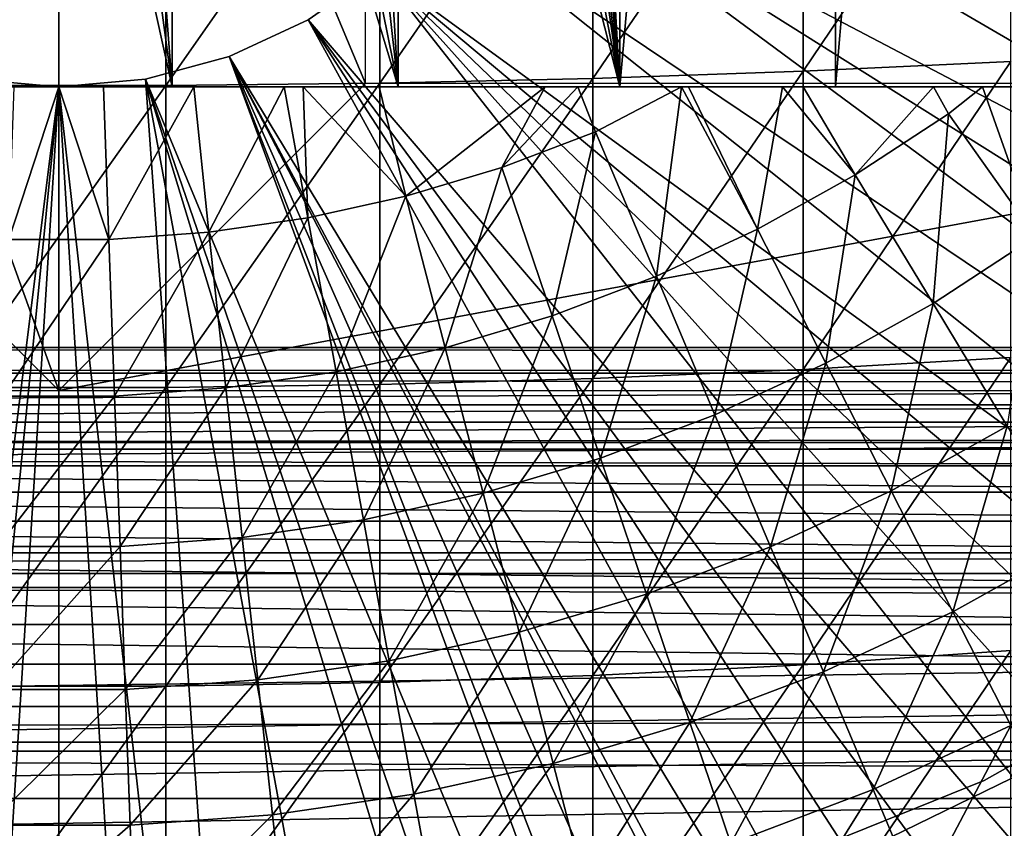
# Model space of a CAD drawing. Extents: x 0 to 458, y 0 to 1757.
# Drawn here: x 79 to 85, y 81 to 86 of the extents above; entities that cross this region are included whole.
import ezdxf

# ---------------------------------------------------------------- set-up
doc = ezdxf.new("R2010")
doc.units = 0
doc.header["$MEASUREMENT"] = 0
doc.layers.get('0').update_dxf_attribs({"linetype": 'CONTINUOUS'})

msp = doc.modelspace()

# ---------------------------------------------------------------- linework, layer by layer
for points in [[(82.658142, 102, 57.59576), (82.658142, 85.999969, 57.59576), (82.198959, 94.092728, 57.479771)], [(84.06395, 102, 58.057281), (84.06395, 85.999969, 58.057281), (82.658142, 85.999969, 57.59576)], [(84.06395, 102, 58.057281), (82.658142, 85.999969, 57.59576), (82.658142, 102, 57.59576)], [(85.4132, 102, 58.6646), (85.4132, 85.999969, 58.6646), (84.06395, 85.999969, 58.057281)], [(85.4132, 102, 58.6646), (84.06395, 85.999969, 58.057281), (84.06395, 102, 58.057281)], [(82.658142, 85.999969, 57.59576), (82.191093, 93.757507, 57.477928), (82.198959, 94.092728, 57.479771)], [(82.658142, 85.999969, 57.59576), (82.155197, 93.464607, 57.46957), (82.191093, 93.757507, 57.477928)], [(82.029739, 92.969299, 57.441158), (82.155197, 93.464607, 57.46957), (82.658142, 85.999969, 57.59576)], [(82.029739, 92.969299, 57.441158), (82.658142, 85.999969, 57.59576), (81.883919, 92.612617, 57.40966)], [(81.883919, 92.612617, 57.40966), (82.658142, 85.999969, 57.59576), (81.747467, 92.358948, 57.381641)], [(82.658142, 85.999969, 57.59576), (81.503059, 92.005966, 57.334991), (81.747467, 92.358948, 57.381641)], [(82.658142, 85.999969, 57.59576), (81.211479, 91.686836, 57.285191), (81.503059, 92.005966, 57.334991)], [(81.211479, 85.999969, 57.285191), (80.887871, 91.416, 57.237301), (81.211479, 91.686836, 57.285191)], [(81.211479, 85.999969, 57.285191), (81.211479, 91.686836, 57.285191), (82.658142, 85.999969, 57.59576)], [(80.623131, 91.242073, 57.203838), (80.887871, 91.416, 57.237301), (81.211479, 85.999969, 57.285191)], [(81.211479, 85.999969, 57.285191), (80.193497, 91.030838, 57.160412), (80.623131, 91.242073, 57.203838)], [(81.211479, 85.999969, 57.285191), (79.740112, 90.886711, 57.129028), (80.193497, 91.030838, 57.160412)], [(79.740112, 85.999969, 57.129028), (79.372047, 90.821617, 57.114399), (79.740112, 90.886711, 57.129028)], [(79.740112, 85.999969, 57.129028), (79.740112, 90.886711, 57.129028), (81.211479, 85.999969, 57.285191)], [(78.260483, 85.999969, 57.129028), (78.67527, 90.81662, 57.113239), (79.740112, 85.999969, 57.129028)], [(79.740112, 85.999969, 57.129028), (78.67527, 90.81662, 57.113239), (79.092651, 90.801361, 57.109772)], [(79.092651, 90.801361, 57.109772), (79.372047, 90.821617, 57.114399), (79.740112, 85.999969, 57.129028)], [(79.00029, 90.800049, 69.109467), (77.000313, 89.565041, 69.109467), (79.00029, 84.02002, 69.109467)], [(81.000298, 89.565041, 69.109467), (79.00029, 90.800049, 69.109467), (81.000298, 86.019989, 69.109467)], [(81.000298, 86.019989, 69.109467), (79.00029, 90.800049, 69.109467), (79.00029, 84.02002, 69.109467)], [(79.00029, 84.02002, 69.109467), (77.000313, 89.565041, 69.109467), (77.000313, 86.019989, 69.109467)], [(82.200928, 88.685631, 0.052415), (94.322853, 84.465622, 0.052415), (82.054298, 88.138458, 0.052415)], [(94.663467, 85.440041, 0.052415), (94.38829, 84.643356, 0.052415), (82.200928, 88.685631, 0.052415)], [(82.200928, 88.685631, 0.052415), (94.38829, 84.643356, 0.052415), (94.322853, 84.465622, 0.052415)], [(82.200928, 88.685631, 0.052415), (94.96804, 86.438889, 0.052415), (94.663467, 85.440041, 0.052415)], [(82.054298, 88.138458, 0.052415), (93.095299, 81.703194, 0.052415), (81.814888, 87.625031, 0.052415)], [(82.054298, 88.138458, 0.052415), (94.322853, 84.465622, 0.052415), (93.947227, 83.517067, 0.052415)], [(82.054298, 88.138458, 0.052415), (93.947227, 83.517067, 0.052415), (93.573112, 82.671516, 0.052415)], [(93.573112, 82.671516, 0.052415), (93.537689, 82.595833, 0.052415), (82.054298, 88.138458, 0.052415)], [(82.054298, 88.138458, 0.052415), (93.537689, 82.595833, 0.052415), (93.095299, 81.703194, 0.052415)], [(82.480309, 88.026878, 88.431808), (82.480309, 86.054443, 88.12101), (83.852631, 88.062286, 88.16938)], [(83.852631, 88.062286, 88.16938), (82.480309, 86.054443, 88.12101), (83.852631, 86.101532, 87.86042)], [(83.852631, 88.062286, 88.16938), (83.852631, 86.101532, 87.86042), (85.205383, 88.109253, 87.821121)], [(85.205383, 88.109253, 87.821121), (83.852631, 86.101532, 87.86042), (85.205383, 86.163879, 87.514587)], [(79.699112, 87.991478, 88.695313), (79.699112, 86.00724, 88.38266), (81.093941, 88.003281, 88.607361)], [(81.093941, 88.003281, 88.607361), (79.699112, 86.00724, 88.38266), (81.093941, 86.022972, 88.295326)], [(81.093941, 88.003281, 88.607361), (81.093941, 86.022972, 88.295326), (82.480309, 88.026878, 88.431808)], [(82.480309, 88.026878, 88.431808), (81.093941, 86.022972, 88.295326), (82.480309, 86.054443, 88.12101)], [(78.301468, 87.991478, 88.695313), (78.301468, 86.00724, 88.38266), (79.699112, 87.991478, 88.695313)], [(79.699112, 87.991478, 88.695313), (78.301468, 86.00724, 88.38266), (79.699112, 86.00724, 88.38266)], [(81.814888, 87.625031, 0.052415), (92.116302, 80.009338, 0.052415), (81.489952, 87.160942, 0.052415)], [(81.814888, 87.625031, 0.052415), (93.095299, 81.703194, 0.052415), (92.618881, 80.836647, 0.052415)], [(81.814888, 87.625031, 0.052415), (92.618881, 80.836647, 0.052415), (92.116302, 80.009338, 0.052415)], [(81.489952, 87.160942, 0.052415), (91.541649, 79.154007, 0.052415), (81.089363, 86.760399, 0.052415)], [(81.489952, 87.160942, 0.052415), (92.116302, 80.009338, 0.052415), (91.541649, 79.154007, 0.052415)], [(80.625298, 86.43544, 0.052415), (80.625298, 86.43544, 5.052418), (81.089363, 86.760399, 0.052415)], [(81.089363, 86.760399, 0.052415), (80.625298, 86.43544, 5.052418), (81.089363, 86.760399, 5.052418)], [(81.089363, 86.760399, 0.052415), (89.213028, 76.415779, 0.052415), (80.625298, 86.43544, 0.052415)], [(81.089363, 86.760399, 0.052415), (91.541649, 79.154007, 0.052415), (91.018753, 78.446747, 0.052415)], [(81.089363, 86.760399, 0.052415), (91.018753, 78.446747, 0.052415), (90.472252, 77.769989, 0.052415)], [(90.472252, 77.769989, 0.052415), (89.811272, 77.026367, 0.052415), (81.089363, 86.760399, 0.052415)], [(81.089363, 86.760399, 0.052415), (89.811272, 77.026367, 0.052415), (89.213028, 76.415779, 0.052415)], [(80.111862, 86.19606, 0.052415), (80.111862, 86.19606, 5.052418), (80.625298, 86.43544, 0.052415)], [(80.625298, 86.43544, 0.052415), (80.111862, 86.19606, 5.052418), (80.625298, 86.43544, 5.052418)], [(87.100731, 74.65696, 0.052415), (80.111862, 86.19606, 0.052415), (80.625298, 86.43544, 0.052415)], [(87.100731, 74.65696, 0.052415), (80.625298, 86.43544, 0.052415), (87.882187, 75.24192, 0.052415)], [(80.625298, 86.43544, 0.052415), (89.213028, 76.415779, 0.052415), (88.502388, 75.759407, 0.052415)], [(80.625298, 86.43544, 0.052415), (88.502388, 75.759407, 0.052415), (87.882187, 75.24192, 0.052415)], [(79.564659, 86.049438, 0.052415), (79.564659, 86.049438, 5.052418), (80.111862, 86.19606, 0.052415)], [(80.111862, 86.19606, 0.052415), (79.564659, 86.049438, 5.052418), (80.111862, 86.19606, 5.052418)], [(80.111862, 86.19606, 0.052415), (84.842949, 73.335892, 0.052415), (79.564659, 86.049438, 0.052415)], [(80.111862, 86.19606, 0.052415), (86.493858, 74.250343, 0.052415), (86.36776, 74.17083, 0.052415)], [(86.493858, 74.250343, 0.052415), (80.111862, 86.19606, 0.052415), (87.100731, 74.65696, 0.052415)], [(86.36776, 74.17083, 0.052415), (85.614822, 73.729988, 0.052415), (80.111862, 86.19606, 0.052415)], [(80.111862, 86.19606, 0.052415), (85.614822, 73.729988, 0.052415), (85.059837, 73.44091, 0.052415)], [(80.111862, 86.19606, 0.052415), (85.059837, 73.44091, 0.052415), (84.842949, 73.335892, 0.052415)], [(83.852631, 86.101532, 87.86042), (83.852631, 84.156387, 87.464233), (85.205383, 86.163879, 87.514587)], [(85.205383, 86.163879, 87.514587), (83.852631, 84.156387, 87.464233), (85.205383, 84.234238, 87.121536)], [(82.480309, 86.054443, 88.12101), (82.480309, 84.09774, 87.722473), (83.852631, 86.101532, 87.86042)], [(83.852631, 86.101532, 87.86042), (82.480309, 84.09774, 87.722473), (83.852631, 84.156387, 87.464233)], [(79.00029, 84.02002, 69.109467), (77.000313, 86.019989, 69.109467), (69.368423, 84.02002, 69.109467)], [(79.00029, 85.999969, 0.052415), (77.263191, 72.113632, 0.052415), (78.435944, 86.049438, 0.052415)], [(78.301468, 86.00724, 88.38266), (78.301468, 84.038849, 87.98175), (79.699112, 86.00724, 88.38266)], [(79.699112, 86.00724, 88.38266), (78.301468, 84.038849, 87.98175), (79.699112, 84.038849, 87.98175)], [(78.435944, 86.049438, 0.052415), (78.435944, 86.049438, 5.052418), (79.00029, 85.999969, 0.052415)], [(79.00029, 85.999969, 0.052415), (78.435944, 86.049438, 5.052418), (79.00029, 85.999969, 5.052418)], [(79.00029, 85.999969, 0.052415), (79.00029, 85.999969, 5.052418), (79.564659, 86.049438, 0.052415)], [(79.564659, 86.049438, 0.052415), (79.00029, 85.999969, 5.052418), (79.564659, 86.049438, 5.052418)], [(79.564659, 86.049438, 0.052415), (80.563622, 72.091942, 0.052415), (79.00029, 85.999969, 0.052415)], [(81.000298, 86.019989, 69.109467), (79.00029, 84.02002, 69.109467), (89.816963, 86.019989, 69.109467)], [(89.816963, 86.019989, 69.109467), (79.00029, 84.02002, 69.109467), (88.632179, 84.02002, 69.109467)], [(79.564659, 86.049438, 0.052415), (84.842949, 73.335892, 0.052415), (84.053253, 72.989822, 0.052415)], [(84.053253, 72.989822, 0.052415), (83.589272, 72.812317, 0.052415), (79.564659, 86.049438, 0.052415)], [(79.564659, 86.049438, 0.052415), (83.589272, 72.812317, 0.052415), (82.088959, 72.3629, 0.052415)], [(79.564659, 86.049438, 0.052415), (82.088959, 72.3629, 0.052415), (80.563622, 72.091942, 0.052415)], [(79.699112, 86.00724, 88.38266), (79.699112, 84.038849, 87.98175), (81.093941, 86.022972, 88.295326)], [(81.093941, 86.022972, 88.295326), (79.699112, 84.038849, 87.98175), (81.093941, 84.058517, 87.89521)], [(81.093941, 86.022972, 88.295326), (81.093941, 84.058517, 87.89521), (82.480309, 86.054443, 88.12101)], [(82.480309, 86.054443, 88.12101), (81.093941, 84.058517, 87.89521), (82.480309, 84.09774, 87.722473)], [(79.00029, 85.999969, 0.052415), (77.61087, 72.072632, 0.052415), (77.263191, 72.113632, 0.052415)], [(78.12603, 72.028641, 0.052415), (77.61087, 72.072632, 0.052415), (79.00029, 85.999969, 0.052415)], [(79.00029, 85.999969, 0.052415), (79.00029, 72.000031, 0.052415), (78.12603, 72.028641, 0.052415)], [(79.740112, 85.999969, 57.129028), (79.29213, 85.999969, 54.43119), (78.260483, 85.999969, 57.129028)], [(78.260483, 85.999969, 57.129028), (79.29213, 85.999969, 54.43119), (79.00029, 85.999969, 54.428638)], [(78.260483, 85.999969, 57.129028), (79.00029, 85.999969, 54.428638), (78.70845, 85.999969, 54.43119)], [(78.673721, 85.004211, 54.947231), (78.70845, 85.999969, 54.43119), (79.00029, 85.999969, 54.428638)], [(78.673721, 85.004211, 54.947231), (79.00029, 85.999969, 54.428638), (79.326881, 85.004211, 54.947231)], [(79.00029, 85.999969, 0.052415), (80.563622, 72.091942, 0.052415), (79.874557, 72.028641, 0.052415)], [(79.00029, 85.999969, 0.052415), (79.874557, 72.028641, 0.052415), (79.00029, 72.000031, 0.052415)], [(79.326881, 85.004211, 54.947231), (79.00029, 85.999969, 54.428638), (79.29213, 85.999969, 54.43119)], [(79.326881, 85.004211, 54.947231), (79.29213, 85.999969, 54.43119), (79.879852, 85.999969, 54.451839)], [(79.740112, 85.999969, 57.129028), (79.879852, 85.999969, 54.451839), (79.29213, 85.999969, 54.43119)], [(79.326881, 85.004211, 54.947231), (79.879852, 85.999969, 54.451839), (79.978333, 85.051537, 54.947231)], [(80.470284, 85.999969, 54.49353), (79.879852, 85.999969, 54.451839), (79.740112, 85.999969, 57.129028)], [(81.211479, 85.999969, 57.285191), (81.08844, 85.999969, 54.559849), (79.740112, 85.999969, 57.129028)], [(79.740112, 85.999969, 57.129028), (81.08844, 85.999969, 54.559849), (80.5923, 85.999969, 54.50478)], [(79.740112, 85.999969, 57.129028), (80.5923, 85.999969, 54.50478), (80.470284, 85.999969, 54.49353)], [(79.978333, 85.051537, 54.947231), (79.879852, 85.999969, 54.451839), (80.470284, 85.999969, 54.49353)], [(79.978333, 85.051537, 54.947231), (80.470284, 85.999969, 54.49353), (80.624641, 85.14595, 54.947231)], [(80.624641, 85.14595, 54.947231), (80.470284, 85.999969, 54.49353), (80.5923, 85.999969, 54.50478)], [(80.624641, 85.14595, 54.947231), (80.5923, 85.999969, 54.50478), (81.262383, 85.287086, 54.947231)], [(81.262383, 85.287086, 54.947231), (80.5923, 85.999969, 54.50478), (81.08844, 85.999969, 54.559849)], [(81.262383, 85.287086, 54.947231), (81.08844, 85.999969, 54.559849), (82.169792, 85.999969, 54.732521)], [(81.211479, 85.999969, 57.285191), (82.169792, 85.999969, 54.732521), (81.08844, 85.999969, 54.559849)], [(82.658142, 85.999969, 57.59576), (82.384499, 85.999969, 54.775539), (81.211479, 85.999969, 57.285191)], [(81.211479, 85.999969, 57.285191), (82.384499, 85.999969, 54.775539), (82.169792, 85.999969, 54.732521)], [(81.262383, 85.287086, 54.947231), (82.169792, 85.999969, 54.732521), (81.888229, 85.474007, 54.947231)], [(81.888229, 85.474007, 54.947231), (82.169792, 85.999969, 54.732521), (82.384499, 85.999969, 54.775539)], [(81.888229, 85.474007, 54.947231), (82.384499, 85.999969, 54.775539), (82.498863, 85.705879, 54.947231)], [(82.498863, 85.705879, 54.947231), (82.384499, 85.999969, 54.775539), (83.05912, 85.999969, 54.92997)], [(82.658142, 85.999969, 57.59576), (83.05912, 85.999969, 54.92997), (82.384499, 85.999969, 54.775539)], [(82.896133, 84.764122, 55.56049), (82.498863, 85.705879, 54.947231), (83.05912, 85.999969, 54.92997)], [(83.71833, 85.999969, 55.109772), (83.104149, 85.999969, 54.941341), (82.658142, 85.999969, 57.59576)], [(83.104149, 85.999969, 54.941341), (83.05912, 85.999969, 54.92997), (82.658142, 85.999969, 57.59576)], [(84.06395, 85.999969, 58.057281), (84.701462, 85.999969, 55.433159), (82.658142, 85.999969, 57.59576)], [(82.658142, 85.999969, 57.59576), (84.701462, 85.999969, 55.433159), (83.851379, 85.999969, 55.149609)], [(82.658142, 85.999969, 57.59576), (83.851379, 85.999969, 55.149609), (83.71833, 85.999969, 55.109772)], [(82.896133, 84.764122, 55.56049), (83.05912, 85.999969, 54.92997), (83.55558, 85.070969, 55.56049)], [(83.55558, 85.070969, 55.56049), (83.05912, 85.999969, 54.92997), (83.104149, 85.999969, 54.941341)], [(83.55558, 85.070969, 55.56049), (83.104149, 85.999969, 54.941341), (83.71833, 85.999969, 55.109772)], [(83.55558, 85.070969, 55.56049), (83.71833, 85.999969, 55.109772), (84.191071, 85.424782, 55.56049)], [(84.191071, 85.424782, 55.56049), (83.71833, 85.999969, 55.109772), (83.851379, 85.999969, 55.149609)], [(84.191071, 85.424782, 55.56049), (83.851379, 85.999969, 55.149609), (84.701462, 85.999969, 55.433159)], [(85.223793, 85.999969, 55.633091), (84.06395, 85.999969, 58.057281), (85.620842, 85.999969, 55.798729)], [(85.620842, 85.999969, 55.798729), (84.06395, 85.999969, 58.057281), (85.4132, 85.999969, 58.6646)], [(85.223793, 85.999969, 55.633091), (85.021141, 85.999969, 55.553131), (84.06395, 85.999969, 58.057281)], [(84.06395, 85.999969, 58.057281), (85.021141, 85.999969, 55.553131), (84.701462, 85.999969, 55.433159)], [(84.701462, 85.999969, 55.433159), (84.799217, 85.823662, 55.56049), (84.191071, 85.424782, 55.56049)], [(84.799217, 85.823662, 55.56049), (84.701462, 85.999969, 55.433159), (85.021141, 85.999969, 55.553131)], [(85.366463, 85.02388, 56.238312), (84.799217, 85.823662, 55.56049), (85.021141, 85.999969, 55.553131)], [(85.366463, 85.02388, 56.238312), (85.021141, 85.999969, 55.553131), (85.223793, 85.999969, 55.633091)], [(84.69883, 84.585907, 56.238312), (84.191071, 85.424782, 55.56049), (84.799217, 85.823662, 55.56049)], [(84.69883, 84.585907, 56.238312), (84.799217, 85.823662, 55.56049), (85.366463, 85.02388, 56.238312)], [(82.216164, 84.50592, 55.56049), (81.888229, 85.474007, 54.947231), (82.498863, 85.705879, 54.947231)], [(82.216164, 84.50592, 55.56049), (82.498863, 85.705879, 54.947231), (82.896133, 84.764122, 55.56049)], [(81.519249, 84.297783, 55.56049), (81.262383, 85.287086, 54.947231), (81.888229, 85.474007, 54.947231)], [(81.519249, 84.297783, 55.56049), (81.888229, 85.474007, 54.947231), (82.216164, 84.50592, 55.56049)], [(84.001183, 84.197517, 56.238312), (83.55558, 85.070969, 55.56049), (84.191071, 85.424782, 55.56049)], [(84.001183, 84.197517, 56.238312), (84.191071, 85.424782, 55.56049), (84.69883, 84.585907, 56.238312)], [(80.80909, 84.140663, 55.56049), (80.624641, 85.14595, 54.947231), (81.262383, 85.287086, 54.947231)], [(80.80909, 84.140663, 55.56049), (81.262383, 85.287086, 54.947231), (81.519249, 84.297783, 55.56049)], [(80.089394, 84.0354, 55.56049), (79.978333, 85.051537, 54.947231), (80.624641, 85.14595, 54.947231)], [(80.089394, 84.0354, 55.56049), (80.624641, 85.14595, 54.947231), (80.80909, 84.140663, 55.56049)], [(79.363968, 83.982712, 55.56049), (79.326881, 85.004211, 54.947231), (79.978333, 85.051537, 54.947231)], [(79.363968, 83.982712, 55.56049), (79.978333, 85.051537, 54.947231), (80.089394, 84.0354, 55.56049)], [(83.277206, 83.860641, 56.238312), (82.896133, 84.764122, 55.56049), (83.55558, 85.070969, 55.56049)], [(83.277206, 83.860641, 56.238312), (83.55558, 85.070969, 55.56049), (84.001183, 84.197517, 56.238312)], [(78.636627, 83.982712, 55.56049), (78.673721, 85.004211, 54.947231), (79.326881, 85.004211, 54.947231)], [(78.636627, 83.982712, 55.56049), (79.326881, 85.004211, 54.947231), (79.363968, 83.982712, 55.56049)], [(85.18293, 83.786133, 56.977871), (84.69883, 84.585907, 56.238312), (85.366463, 85.02388, 56.238312)], [(82.530724, 83.577164, 56.238312), (82.216164, 84.50592, 55.56049), (82.896133, 84.764122, 55.56049)], [(82.530724, 83.577164, 56.238312), (82.896133, 84.764122, 55.56049), (83.277206, 83.860641, 56.238312)], [(84.426018, 83.364731, 56.977871), (84.001183, 84.197517, 56.238312), (84.69883, 84.585907, 56.238312)], [(84.426018, 83.364731, 56.977871), (84.69883, 84.585907, 56.238312), (85.18293, 83.786133, 56.977871)], [(81.765648, 83.348633, 56.238312), (81.519249, 84.297783, 55.56049), (82.216164, 84.50592, 55.56049)], [(81.765648, 83.348633, 56.238312), (82.216164, 84.50592, 55.56049), (82.530724, 83.577164, 56.238312)], [(41.067299, 84.132912, 69.0196), (416.933289, 84.132912, 69.0196), (416.933289, 84.300041, 67.109467)], [(41.067299, 84.132912, 69.0196), (416.933289, 84.300041, 67.109467), (41.067299, 84.300041, 67.109467)], [(41.067299, 84.300041, 67.109467), (416.933289, 84.300041, 67.109467), (416.933289, 84.132912, 65.199341)], [(41.067299, 84.300041, 67.109467), (416.933289, 84.132912, 65.199341), (41.067299, 84.132912, 65.199341)], [(80.986023, 83.17614, 56.238312), (80.80909, 84.140663, 55.56049), (81.519249, 84.297783, 55.56049)], [(80.986023, 83.17614, 56.238312), (81.519249, 84.297783, 55.56049), (81.765648, 83.348633, 56.238312)], [(83.852631, 84.156387, 87.464233), (83.852631, 82.230927, 86.981621), (85.205383, 84.234238, 87.121536)], [(85.205383, 84.234238, 87.121536), (83.852631, 82.230927, 86.981621), (85.205383, 82.324028, 86.642754)], [(82.480309, 84.09774, 87.722473), (82.480309, 82.160828, 87.236992), (83.852631, 84.156387, 87.464233)], [(83.852631, 84.156387, 87.464233), (82.480309, 82.160828, 87.236992), (83.852631, 82.230927, 86.981621)], [(83.640549, 82.999352, 56.977871), (83.277206, 83.860641, 56.238312), (84.001183, 84.197517, 56.238312)], [(83.640549, 82.999352, 56.977871), (84.001183, 84.197517, 56.238312), (84.426018, 83.364731, 56.977871)], [(41.067299, 83.636642, 70.871689), (416.933289, 83.636642, 70.871689), (416.933289, 84.132912, 69.0196)], [(41.067299, 83.636642, 70.871689), (416.933289, 84.132912, 69.0196), (41.067299, 84.132912, 69.0196)], [(41.067299, 84.132912, 65.199341), (416.933289, 84.132912, 65.199341), (416.933289, 83.636642, 63.34724)], [(41.067299, 84.132912, 65.199341), (416.933289, 83.636642, 63.34724), (41.067299, 83.636642, 63.34724)], [(80.19593, 83.060623, 56.238312), (80.089394, 84.0354, 55.56049), (80.80909, 84.140663, 55.56049)], [(80.19593, 83.060623, 56.238312), (80.80909, 84.140663, 55.56049), (80.986023, 83.17614, 56.238312)], [(81.093941, 84.058517, 87.89521), (81.093941, 82.113983, 87.407799), (82.480309, 84.09774, 87.722473)], [(82.480309, 84.09774, 87.722473), (81.093941, 82.113983, 87.407799), (82.480309, 82.160828, 87.236992)], [(67.875832, 84.02002, 73.109467), (90.124771, 84.02002, 73.109467), (67.930222, 83.925842, 73.572639)], [(67.930222, 83.925842, 73.572639), (90.124771, 84.02002, 73.109467), (90.070381, 83.925842, 73.572639)], [(78.301468, 84.038849, 87.98175), (78.301468, 82.0905, 87.493378), (79.699112, 84.038849, 87.98175)], [(79.699112, 84.038849, 87.98175), (78.301468, 82.0905, 87.493378), (79.699112, 82.0905, 87.493378)], [(79.399544, 83.002808, 56.238312), (79.363968, 83.982712, 55.56049), (80.089394, 84.0354, 55.56049)], [(79.399544, 83.002808, 56.238312), (80.089394, 84.0354, 55.56049), (80.19593, 83.060623, 56.238312)], [(79.699112, 84.038849, 87.98175), (79.699112, 82.0905, 87.493378), (81.093941, 84.058517, 87.89521)], [(81.093941, 84.058517, 87.89521), (79.699112, 82.0905, 87.493378), (81.093941, 82.113983, 87.407799)], [(78.601059, 83.002808, 56.238312), (78.636627, 83.982712, 55.56049), (79.363968, 83.982712, 55.56049)], [(78.601059, 83.002808, 56.238312), (79.363968, 83.982712, 55.56049), (79.399544, 83.002808, 56.238312)], [(67.930222, 83.925842, 73.572639), (90.070381, 83.925842, 73.572639), (67.995827, 83.812119, 74.031418)], [(67.995827, 83.812119, 74.031418), (90.070381, 83.925842, 73.572639), (90.004768, 83.812119, 74.031418)], [(82.83065, 82.691788, 56.977871), (82.530724, 83.577164, 56.238312), (83.277206, 83.860641, 56.238312)], [(82.83065, 82.691788, 56.977871), (83.277206, 83.860641, 56.238312), (83.640549, 82.999352, 56.977871)], [(67.995827, 83.812119, 74.031418), (90.004768, 83.812119, 74.031418), (68.072571, 83.679199, 74.485001)], [(68.072571, 83.679199, 74.485001), (90.004768, 83.812119, 74.031418), (89.928032, 83.679199, 74.485001)], [(85.18293, 83.786133, 56.977871), (84.828331, 82.576157, 57.776089), (84.426018, 83.364731, 56.977871)], [(85.18293, 83.786133, 56.977871), (85.641373, 83.028793, 57.776089), (84.828331, 82.576157, 57.776089)], [(41.067299, 82.826263, 72.609467), (416.933289, 82.826263, 72.609467), (416.933289, 83.636642, 70.871689)], [(41.067299, 82.826263, 72.609467), (416.933289, 83.636642, 70.871689), (41.067299, 83.636642, 70.871689)], [(41.067299, 83.636642, 63.34724), (416.933289, 83.636642, 63.34724), (416.933289, 82.826263, 61.60947)], [(41.067299, 83.636642, 63.34724), (416.933289, 82.826263, 61.60947), (41.067299, 82.826263, 61.60947)], [(68.072571, 83.679199, 74.485001), (89.928032, 83.679199, 74.485001), (68.160278, 83.527328, 74.932571)], [(89.928032, 83.679199, 74.485001), (89.840309, 83.527328, 74.932571), (68.160278, 83.527328, 74.932571)], [(82.000572, 82.443832, 56.977871), (81.765648, 83.348633, 56.238312), (82.530724, 83.577164, 56.238312)], [(82.000572, 82.443832, 56.977871), (82.530724, 83.577164, 56.238312), (82.83065, 82.691788, 56.977871)], [(68.160278, 83.527328, 74.932571), (89.840309, 83.527328, 74.932571), (89.741768, 83.356621, 75.373329)], [(68.160278, 83.527328, 74.932571), (89.741768, 83.356621, 75.373329), (68.25882, 83.356621, 75.373329)], [(68.25882, 83.356621, 75.373329), (89.741768, 83.356621, 75.373329), (89.632591, 83.167549, 75.806488)], [(68.25882, 83.356621, 75.373329), (89.632591, 83.167549, 75.806488), (68.368019, 83.167549, 75.806488)], [(81.154701, 82.256668, 56.977871), (80.986023, 83.17614, 56.238312), (81.765648, 83.348633, 56.238312)], [(81.154701, 82.256668, 56.977871), (81.765648, 83.348633, 56.238312), (82.000572, 82.443832, 56.977871)], [(84.426018, 83.364731, 56.977871), (83.984612, 82.183601, 57.776089), (83.640549, 82.999352, 56.977871)], [(84.426018, 83.364731, 56.977871), (84.828331, 82.576157, 57.776089), (83.984612, 82.183601, 57.776089)], [(68.368019, 83.167549, 75.806488), (89.632591, 83.167549, 75.806488), (89.512939, 82.960251, 76.231293)], [(68.368019, 83.167549, 75.806488), (89.512939, 82.960251, 76.231293), (68.487663, 82.960251, 76.231293)], [(80.297501, 82.131393, 56.977871), (80.19593, 83.060623, 56.238312), (80.986023, 83.17614, 56.238312)], [(80.297501, 82.131393, 56.977871), (80.986023, 83.17614, 56.238312), (81.154701, 82.256668, 56.977871)], [(79.433456, 82.068558, 56.977871), (79.399544, 83.002808, 56.238312), (80.19593, 83.060623, 56.238312)], [(79.433456, 82.068558, 56.977871), (80.19593, 83.060623, 56.238312), (80.297501, 82.131393, 56.977871)], [(78.567146, 82.068558, 56.977871), (78.601059, 83.002808, 56.238312), (79.399544, 83.002808, 56.238312)], [(78.567146, 82.068558, 56.977871), (79.399544, 83.002808, 56.238312), (79.433456, 82.068558, 56.977871)], [(83.640549, 82.999352, 56.977871), (83.114647, 81.853271, 57.776089), (82.83065, 82.691788, 56.977871)], [(83.640549, 82.999352, 56.977871), (83.984612, 82.183601, 57.776089), (83.114647, 81.853271, 57.776089)], [(85.206451, 81.834908, 58.629669), (84.828331, 82.576157, 57.776089), (85.641373, 83.028793, 57.776089)], [(68.487663, 82.960251, 76.231293), (89.512939, 82.960251, 76.231293), (89.383049, 82.735298, 76.646973)], [(68.487663, 82.960251, 76.231293), (89.383049, 82.735298, 76.646973), (68.617538, 82.735298, 76.646973)], [(41.067299, 81.726547, 74.18013), (416.933289, 81.726547, 74.18013), (416.933289, 82.826263, 72.609467)], [(41.067299, 81.726547, 74.18013), (416.933289, 82.826263, 72.609467), (41.067299, 82.826263, 72.609467)], [(41.067299, 82.826263, 61.60947), (416.933289, 82.826263, 61.60947), (416.933289, 81.726547, 60.038799)], [(41.067299, 82.826263, 61.60947), (416.933289, 81.726547, 60.038799), (41.067299, 81.726547, 60.038799)], [(68.617538, 82.735298, 76.646973), (89.383049, 82.735298, 76.646973), (89.243156, 82.493073, 77.052788)], [(68.617538, 82.735298, 76.646973), (89.243156, 82.493073, 77.052788), (68.757439, 82.493073, 77.052788)], [(82.83065, 82.691788, 56.977871), (82.223038, 81.58696, 57.776089), (82.000572, 82.443832, 56.977871)], [(82.83065, 82.691788, 56.977871), (83.114647, 81.853271, 57.776089), (82.223038, 81.58696, 57.776089)], [(84.307999, 81.416962, 58.629669), (83.984612, 82.183601, 57.776089), (84.828331, 82.576157, 57.776089)], [(84.307999, 81.416962, 58.629669), (84.828331, 82.576157, 57.776089), (85.206451, 81.834908, 58.629669)], [(68.757439, 82.493073, 77.052788), (89.243156, 82.493073, 77.052788), (89.093513, 82.233788, 77.448021)], [(68.757439, 82.493073, 77.052788), (89.093513, 82.233788, 77.448021), (68.907097, 82.233788, 77.448021)], [(82.000572, 82.443832, 56.977871), (81.314461, 81.385849, 57.776089), (81.154701, 82.256668, 56.977871)], [(82.000572, 82.443832, 56.977871), (82.223038, 81.58696, 57.776089), (81.314461, 81.385849, 57.776089)], [(85.031288, 81.47657, 58.901272), (85.031288, 81.47657, 14.10947), (86.583237, 82.350609, 14.10947)], [(85.031288, 81.47657, 58.901272), (86.583237, 82.350609, 14.10947), (86.583237, 82.350609, 58.901272)], [(83.852631, 82.230927, 86.981621), (83.852631, 80.328941, 86.413551), (85.205383, 82.324028, 86.642754)], [(85.205383, 82.324028, 86.642754), (83.852631, 80.328941, 86.413551), (85.205383, 80.437057, 86.079163)], [(68.907097, 82.233788, 77.448021), (89.093513, 82.233788, 77.448021), (69.066238, 81.958168, 77.83197)], [(69.066238, 81.958168, 77.83197), (89.093513, 82.233788, 77.448021), (88.934349, 81.958168, 77.83197)], [(81.154701, 82.256668, 56.977871), (80.393692, 81.251259, 57.776089), (80.297501, 82.131393, 56.977871)], [(81.154701, 82.256668, 56.977871), (81.314461, 81.385849, 57.776089), (80.393692, 81.251259, 57.776089)], [(82.480309, 82.160828, 87.236992), (82.480309, 80.24752, 86.66552), (83.852631, 82.230927, 86.981621)], [(83.852631, 82.230927, 86.981621), (82.480309, 80.24752, 86.66552), (83.852631, 80.328941, 86.413551)], [(81.093941, 82.113983, 87.407799), (81.093941, 80.193039, 86.834084), (82.480309, 82.160828, 87.236992)], [(82.480309, 82.160828, 87.236992), (81.093941, 80.193039, 86.834084), (82.480309, 80.24752, 86.66552)], [(83.381592, 81.065178, 58.629669), (83.114647, 81.853271, 57.776089), (83.984612, 82.183601, 57.776089)], [(83.381592, 81.065178, 58.629669), (83.984612, 82.183601, 57.776089), (84.307999, 81.416962, 58.629669)], [(78.301468, 82.0905, 87.493378), (78.301468, 80.165741, 86.918518), (79.699112, 82.0905, 87.493378)], [(79.699112, 82.0905, 87.493378), (78.301468, 80.165741, 86.918518), (79.699112, 80.165741, 86.918518)], [(80.297501, 82.131393, 56.977871), (79.465584, 81.183792, 57.776089), (79.433456, 82.068558, 56.977871)], [(80.297501, 82.131393, 56.977871), (80.393692, 81.251259, 57.776089), (79.465584, 81.183792, 57.776089)], [(79.699112, 82.0905, 87.493378), (79.699112, 80.165741, 86.918518), (81.093941, 82.113983, 87.407799)], [(81.093941, 82.113983, 87.407799), (79.699112, 80.165741, 86.918518), (81.093941, 80.193039, 86.834084)], [(79.433456, 82.068558, 56.977871), (79.465584, 81.183792, 57.776089), (78.535019, 81.183792, 57.776089)], [(79.433456, 82.068558, 56.977871), (78.535019, 81.183792, 57.776089), (78.567146, 82.068558, 56.977871)], [(69.066238, 81.958168, 77.83197), (88.934349, 81.958168, 77.83197), (69.234612, 81.666473, 78.203941)], [(69.234612, 81.666473, 78.203941), (88.934349, 81.958168, 77.83197), (88.765991, 81.666473, 78.203941)], [(82.432137, 80.781578, 58.629669), (82.223038, 81.58696, 57.776089), (83.114647, 81.853271, 57.776089)], [(82.432137, 80.781578, 58.629669), (83.114647, 81.853271, 57.776089), (83.381592, 81.065178, 58.629669)], [(84.244789, 81.019402, 5.052418), (84.244789, 81.019402, 50.052422), (86.00029, 81.875679, 5.052418)], [(86.00029, 81.875679, 5.052418), (84.244789, 81.019402, 50.052422), (86.00029, 81.875679, 50.052422)], [(84.609329, 80.702538, 59.535069), (84.307999, 81.416962, 58.629669), (85.206451, 81.834908, 58.629669)], [(84.609329, 80.702538, 59.535069), (85.206451, 81.834908, 58.629669), (85.5588, 81.144333, 59.535069)], [(41.067299, 80.370659, 75.53595), (416.933289, 80.370659, 75.53595), (416.933289, 81.726547, 74.18013)], [(41.067299, 80.370659, 75.53595), (416.933289, 81.726547, 74.18013), (41.067299, 81.726547, 74.18013)], [(41.067299, 81.726547, 60.038799), (416.933289, 81.726547, 60.038799), (416.933289, 80.370659, 58.68298)], [(41.067299, 81.726547, 60.038799), (416.933289, 80.370659, 58.68298), (41.067299, 80.370659, 58.68298)], [(69.234612, 81.666473, 78.203941), (88.765991, 81.666473, 78.203941), (69.411873, 81.359512, 78.563278)], [(69.411873, 81.359512, 78.563278), (88.765991, 81.666473, 78.203941), (88.588707, 81.359512, 78.563278)], [(81.464592, 80.567482, 58.629669), (81.314461, 81.385849, 57.776089), (82.223038, 81.58696, 57.776089)], [(81.464592, 80.567482, 58.629669), (82.223038, 81.58696, 57.776089), (82.432137, 80.781578, 58.629669)], [(83.38031, 80.808159, 58.901272), (83.38031, 80.808159, 14.10947), (85.031288, 81.47657, 14.10947)], [(83.38031, 80.808159, 58.901272), (85.031288, 81.47657, 14.10947), (85.031288, 81.47657, 58.901272)], [(80.484093, 80.424187, 58.629669), (80.393692, 81.251259, 57.776089), (81.314461, 81.385849, 57.776089)], [(80.484093, 80.424187, 58.629669), (81.314461, 81.385849, 57.776089), (81.464592, 80.567482, 58.629669)], [(83.630341, 80.330849, 59.535069), (83.381592, 81.065178, 58.629669), (84.307999, 81.416962, 58.629669)], [(83.630341, 80.330849, 59.535069), (84.307999, 81.416962, 58.629669), (84.609329, 80.702538, 59.535069)], [(69.411873, 81.359512, 78.563278), (88.588707, 81.359512, 78.563278), (69.597748, 81.037521, 78.90934)], [(88.588707, 81.359512, 78.563278), (88.402847, 81.037521, 78.90934), (69.597748, 81.037521, 78.90934)], [(79.495758, 80.35231, 58.629669), (79.465584, 81.183792, 57.776089), (80.393692, 81.251259, 57.776089)], [(79.495758, 80.35231, 58.629669), (80.393692, 81.251259, 57.776089), (80.484093, 80.424187, 58.629669)], [(78.504829, 80.35231, 58.629669), (78.535019, 81.183792, 57.776089), (79.465584, 81.183792, 57.776089)], [(78.504829, 80.35231, 58.629669), (79.465584, 81.183792, 57.776089), (79.495758, 80.35231, 58.629669)]]:
    msp.add_3dface(points)

doc.saveas('drawing.dxf')
